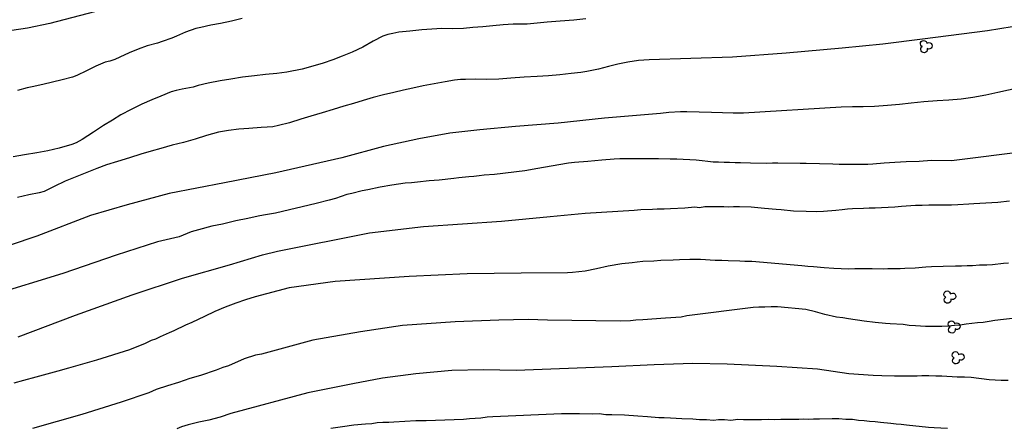
# Model space of a CAD drawing. Extents: x 357573 to 361022, y 6299222 to 6303607.
# Drawn here: x 359480 to 359689, y 6299497 to 6299584 of the extents above; entities that cross this region are included whole.
import ezdxf

# ---------------------------------------------------------------- set-up
doc = ezdxf.new("R2010")
doc.units = 0
doc.header["$MEASUREMENT"] = 0
doc.layers.add('ARBOL', color=7, linetype='CONTINUOUS')
doc.layers.add('CURVA_INDICE', color=243, linetype='CONTINUOUS')

# ---------------------------------------------------------------- blocks, each defined once
blk = doc.blocks.new('ARBOL')
at = {"layer": 'ARBOL', "color": 80, "linetype": 'Continuous'}
blk.add_lwpolyline([(0.34, 0.61), (0.49, 0.73), (0.77, 0.81), (1.05, 0.77), (1.2, 0.71), (1.29, 0.61), (1.45, 0.37), (1.5, 0.09), (1.43, -0.19), (1.25, -0.41), (0.99, -0.55), (0.71, -0.56), (0.46, -0.47), (0.46, -0.79), (0.35, -1.06), (0.13, -1.26), (-0.15, -1.35), (-0.44, -1.32), (-0.7, -1.18), (-0.87, -0.94), (-0.94, -0.65), (-0.88, -0.37), (-0.71, -0.13), (-0.58, -0.06), (-0.75, 0.03), (-0.93, 0.24), (-1.01, 0.52), (-0.98, 0.8), (-0.83, 1.04), (-0.59, 1.2), (-0.31, 1.26), (-0.03, 1.19), (0.19, 1.02), (0.33, 0.76), (0.34, 0.61)], dxfattribs=at)

msp = doc.modelspace()

# ---------------------------------------------------------------- linework, layer by layer
at = {"layer": 'CURVA_INDICE', "color": 243, "linetype": 'Continuous'}
for points, elevation in [([(359497.47, 6299586.15), (359486.39, 6299583.23), (359481.67, 6299582.27), (359461.63, 6299579.27)], 905), ([(359599.96, 6299584.25), (359597.44, 6299583.97), (359594.56, 6299583.73), (359591.74, 6299583.51), (359588.98, 6299583.27), (359587.54, 6299583.15), (359584.6, 6299583.09), (359582.46, 6299582.99), (359580.28, 6299582.77), (359578.12, 6299582.57), (359576.04, 6299582.41), (359574.04, 6299582.17), (359571.68, 6299582.13), (359569.46, 6299582.23), (359567.36, 6299582.09), (359565.24, 6299581.89), (359562.66, 6299581.63), (359560.34, 6299581.39), (359559.06, 6299581.15), (359558, 6299580.89), (359556.98, 6299580.55), (359554.9, 6299579.51), (359552.68, 6299578.25), (359550.46, 6299577.19), (359548.34, 6299576.35), (359546.34, 6299575.55), (359544.3, 6299574.87), (359542.12, 6299574.21), (359539.84, 6299573.61), (359536.64, 6299572.97), (359534.46, 6299572.67), (359532.1, 6299572.43), (359529.76, 6299572.17), (359527.24, 6299571.85), (359524.76, 6299571.45), (359522.46, 6299571.07), (359519.92, 6299570.61), (359517.8, 6299570.09), (359516.78, 6299569.79), (359514.46, 6299569.35), (359513.14, 6299569.07), (359512.1, 6299568.75), (359509.92, 6299567.85), (359508, 6299567.05), (359505.9, 6299566.15), (359503.6, 6299565.05), (359501.46, 6299563.87), (359499.66, 6299562.79), (359497.76, 6299561.61), (359495.66, 6299560.23), (359493.22, 6299558.67), (359491.98, 6299557.99), (359491.06, 6299557.59), (359488.4, 6299556.81), (359486, 6299556.29), (359483.6, 6299555.85), (359481.02, 6299555.39), (359478.6, 6299555.01)], 915), ([(359527.11, 6299584.3), (359524.85, 6299583.72), (359522.58, 6299583.27), (359520.49, 6299582.88), (359518.39, 6299582.44), (359517.31, 6299582.18), (359515.12, 6299581.43), (359513.23, 6299580.6), (359512.25, 6299580.16), (359510.19, 6299579.42), (359509.23, 6299579.12), (359507.02, 6299578.53), (359505.12, 6299577.83), (359503.23, 6299577.02), (359501.22, 6299576.09), (359500.16, 6299575.61), (359499.12, 6299575.27), (359498.13, 6299575.04), (359496.11, 6299574.18), (359494.14, 6299573.19), (359492.1, 6299572.25), (359491.16, 6299571.87), (359488.99, 6299571.3), (359486.94, 6299570.83), (359484.94, 6299570.35), (359482.66, 6299569.83), (359481.56, 6299569.59), (359479.52, 6299569.05)], 910), ([(359695.51, 6299583.38), (359685.06, 6299581.72), (359671.33, 6299579.94), (359662.88, 6299578.87), (359654.31, 6299578.04), (359642.45, 6299576.97), (359631.06, 6299576.14), (359613.4, 6299575.55), (359611.16, 6299575.39), (359608.86, 6299575.05), (359606.78, 6299574.61), (359604.74, 6299574.13), (359602.66, 6299573.61), (359600.16, 6299573.11), (359598.94, 6299572.89), (359596.86, 6299572.65), (359594.44, 6299572.39), (359592.08, 6299572.15), (359589.66, 6299572.05), (359586.88, 6299571.91), (359584.06, 6299571.69), (359581.56, 6299571.43), (359578.98, 6299571.37), (359576.68, 6299571.43), (359574.48, 6299571.39), (359573.44, 6299571.35), (359572.16, 6299571.23), (359570.14, 6299570.89), (359567.84, 6299570.47), (359565.5, 6299570.01), (359563.34, 6299569.53), (359561.32, 6299569.11), (359559.28, 6299568.63), (359557.1, 6299568.13), (359554.88, 6299567.59), (359552.76, 6299566.95), (359550.74, 6299566.33), (359548.66, 6299565.73), (359546.46, 6299565.05), (359544.1, 6299564.33), (359541.68, 6299563.63), (359539.6, 6299562.95), (359537.18, 6299562.17), (359534.84, 6299561.63), (359533.66, 6299561.37), (359532.42, 6299561.25), (359531.16, 6299561.23), (359528.56, 6299560.99), (359526.44, 6299560.83), (359524.24, 6299560.59), (359522.1, 6299560.21), (359519.58, 6299559.53), (359517.2, 6299558.75), (359514.74, 6299558.05), (359512.34, 6299557.45), (359509.88, 6299556.75), (359507.84, 6299556.19), (359505.64, 6299555.55), (359503.26, 6299554.81), (359500.72, 6299554.03), (359498.4, 6299553.27), (359496.32, 6299552.51), (359494.2, 6299551.67), (359492.14, 6299550.85), (359489.64, 6299549.83), (359487.3, 6299548.73), (359486.32, 6299548.19), (359485.16, 6299547.63), (359484.12, 6299547.35), (359481.92, 6299546.91), (359479.54, 6299546.37)], 920), ([(359697.9, 6299570.94), (359687.28, 6299568.64), (359684.72, 6299568.08), (359681.98, 6299567.58), (359679.48, 6299567.2), (359676.92, 6299567), (359674.42, 6299566.86), (359671.62, 6299566.66), (359668.9, 6299566.34), (359666.4, 6299566.08), (359663.92, 6299565.84), (359661.16, 6299565.64), (359658.76, 6299565.6), (359656.46, 6299565.62), (359654.1, 6299565.54), (359633.4, 6299564.28), (359631.18, 6299564.26), (359628.92, 6299564.32), (359626.58, 6299564.38), (359624, 6299564.48), (359621.34, 6299564.5), (359620.06, 6299564.5), (359617.52, 6299564.36), (359615.78, 6299564.17), (359603.93, 6299563.22), (359594.07, 6299562.15), (359585.03, 6299561.44), (359577.51, 6299560.73), (359571.17, 6299560.02), (359564.6, 6299558.83), (359557.08, 6299557.17), (359548.28, 6299554.79), (359534.31, 6299551.59), (359523.39, 6299549.45), (359511.69, 6299547.2), (359502.77, 6299544.82), (359495.03, 6299542.57), (359483.65, 6299538.18), (359472.27, 6299534.39)], 925), ([(359693.75, 6299556.19), (359677.43, 6299554.11), (359673.19, 6299554.19), (359670.63, 6299554.03), (359667.83, 6299553.95), (359665.43, 6299553.79), (359663.19, 6299553.63), (359660.79, 6299553.47), (359659.75, 6299553.39), (359653.67, 6299553.39), (359652.31, 6299553.47), (359646.63, 6299553.55), (359645.35, 6299553.55), (359640.63, 6299553.63), (359639.51, 6299553.63), (359638.31, 6299553.55), (359634.87, 6299553.63), (359632.71, 6299553.71), (359631.59, 6299553.71), (359630.39, 6299553.79), (359629.27, 6299553.79), (359628.07, 6299553.87), (359626.95, 6299553.87), (359625.83, 6299554.03), (359624.63, 6299554.11), (359623.35, 6299554.27), (359619.27, 6299554.51), (359617.83, 6299554.51), (359615.35, 6299554.59), (359607.19, 6299554.59), (359605.99, 6299554.51), (359603.35, 6299554.27), (359600.39, 6299554.03), (359597.59, 6299553.79), (359596.31, 6299553.63), (359589.35, 6299552.43), (359588.23, 6299552.27), (359587.03, 6299552.03), (359580.63, 6299551.23), (359578.39, 6299551.07), (359577.35, 6299550.99), (359576.23, 6299550.83), (359575.19, 6299550.75), (359573.03, 6299550.51), (359571.99, 6299550.43), (359568.87, 6299550.03), (359566.79, 6299549.87), (359564.31, 6299549.63), (359563.03, 6299549.47), (359561.67, 6299549.39), (359558.87, 6299548.99), (359556.39, 6299548.59), (359553.75, 6299548.03), (359552.55, 6299547.79), (359550.39, 6299547.23), (359549.35, 6299546.99), (359546.95, 6299546.19), (359545.59, 6299545.79), (359542.79, 6299545.07), (359534.23, 6299543.07), (359531.67, 6299542.59), (359530.55, 6299542.43), (359528.31, 6299541.95), (359525.83, 6299541.39), (359522.95, 6299540.75), (359520.71, 6299540.27), (359517.91, 6299539.55), (359516.31, 6299539.07), (359513.8, 6299538.06), (359509.22, 6299537), (359500.42, 6299534.15), (359489.16, 6299530.23), (359473.91, 6299525.61)], 930), ([(359479.66, 6299516.83), (359491.86, 6299521.46), (359503.83, 6299525.73), (359514.5, 6299529.29), (359524.47, 6299532.13), (359531.43, 6299534.2), (359534.66, 6299534.97), (359554.15, 6299538.89), (359565.54, 6299540.2), (359582.09, 6299541.38), (359592.42, 6299542.33), (359599.82, 6299543.04), (359610.23, 6299543.72), (359611.59, 6299543.8), (359614.07, 6299543.88), (359615.11, 6299543.96), (359616.55, 6299543.96), (359617.91, 6299544.04), (359620.95, 6299544.2), (359623.03, 6299544.36), (359624.07, 6299544.28), (359625.19, 6299544.44), (359629.19, 6299544.44), (359630.23, 6299544.36), (359631.27, 6299544.44), (359632.55, 6299544.44), (359635.03, 6299544.36), (359637.83, 6299544.12), (359640.31, 6299543.88), (359641.35, 6299543.8), (359643.99, 6299543.56), (359646.63, 6299543.48), (359648.95, 6299543.4), (359650.31, 6299543.48), (359652.95, 6299543.72), (359654.31, 6299543.8), (359655.43, 6299543.96), (359656.47, 6299544.04), (359658.79, 6299544.12), (359659.99, 6299544.2), (359661.27, 6299544.2), (359662.63, 6299544.28), (359665.43, 6299544.36), (359666.87, 6299544.52), (359669.83, 6299544.76), (359671.27, 6299544.76), (359672.63, 6299544.84), (359677.43, 6299544.84), (359678.79, 6299544.92), (359681.11, 6299545), (359682.15, 6299545.08), (359687.27, 6299545.4), (359689.75, 6299545.64)], 935), ([(359689.51, 6299532.45), (359688.47, 6299532.37), (359686.15, 6299532.13), (359684.95, 6299532.05), (359683.35, 6299532.05), (359681.91, 6299531.89), (359680.79, 6299531.89), (359679.59, 6299531.81), (359678.31, 6299531.81), (359675.67, 6299531.73), (359673.19, 6299531.65), (359671.99, 6299531.57), (359669.75, 6299531.41), (359667.59, 6299531.33), (359666.55, 6299531.25), (359663.99, 6299531.25), (359662.95, 6299531.17), (359660.63, 6299531.25), (359656.95, 6299531.25), (359655.59, 6299531.17), (359652.55, 6299531.33), (359650.47, 6299531.49), (359648.23, 6299531.65), (359647.03, 6299531.73), (359645.75, 6299531.89), (359635.11, 6299532.77), (359633.67, 6299532.77), (359632.63, 6299532.85), (359630.15, 6299532.93), (359628.79, 6299533.01), (359627.35, 6299533.01), (359624.23, 6299533.25), (359621.99, 6299533.25), (359619.83, 6299533.17), (359618.47, 6299533.09), (359615.83, 6299533.01), (359614.39, 6299532.85), (359612.07, 6299532.77), (359610.87, 6299532.69), (359609.75, 6299532.53), (359607.59, 6299532.29), (359604.71, 6299531.81), (359602.23, 6299531.25), (359599.83, 6299530.77), (359597.11, 6299530.45), (359596.07, 6299530.37), (359586.23, 6299530.34), (359574.85, 6299530.22), (359562.54, 6299529.63), (359546.82, 6299528.56), (359537.08, 6299527.25), (359529.91, 6299525.33), (359527.83, 6299524.69), (359525.83, 6299523.97), (359523.51, 6299523.09), (359521.35, 6299522.21), (359519.19, 6299521.17), (359516.47, 6299519.89), (359515.11, 6299519.33), (359512.63, 6299518.13), (359511.67, 6299517.65), (359509.75, 6299516.85), (359508.79, 6299516.37), (359507.83, 6299516.05), (359506.47, 6299515.33), (359505.51, 6299515.01), (359503.27, 6299514.05), (359496.31, 6299511.89), (359490.31, 6299510.21), (359488.07, 6299509.57), (359483.43, 6299508.29), (359480.79, 6299507.57), (359478.79, 6299507.01)], 940), ([(359690.95, 6299520.78), (359686.63, 6299520.3), (359685.43, 6299520.06), (359684.15, 6299519.9), (359682.95, 6299519.82), (359680.55, 6299519.5), (359679.27, 6299519.34), (359678.07, 6299519.26), (359676.79, 6299519.1), (359675.43, 6299519.02), (359671.91, 6299519.02), (359669.83, 6299519.18), (359668.47, 6299519.26), (359667.19, 6299519.42), (359664.47, 6299519.58), (359663.43, 6299519.66), (359661.27, 6299519.9), (359658.95, 6299520.14), (359655.59, 6299520.62), (359654.39, 6299520.86), (359653.11, 6299521.02), (359650.63, 6299521.58), (359649.59, 6299521.82), (359648.63, 6299522.14), (359646.55, 6299522.62), (359640.55, 6299523.18), (359639.27, 6299523.18), (359637.91, 6299523.1), (359636.63, 6299523.1), (359635.43, 6299523.02), (359621.35, 6299521.26), (359620.15, 6299521.02), (359616.87, 6299520.78), (359612.07, 6299520.46), (359610.55, 6299520.38), (359609.43, 6299520.22), (359607.27, 6299520.14), (359591.83, 6299520.38), (359587.75, 6299520.52), (359581.53, 6299520.4), (359572.27, 6299520.04), (359561.12, 6299519.21), (359552.21, 6299517.91), (359542.12, 6299516.13), (359531.21, 6299513.16), (359529.99, 6299512.94), (359527.59, 6299512.14), (359524.23, 6299510.7), (359523.03, 6299510.3), (359521.67, 6299509.74), (359518.31, 6299508.62), (359516.07, 6299507.98), (359513.67, 6299507.18), (359511.35, 6299506.46), (359508.95, 6299505.66), (359507.35, 6299504.99), (359501.48, 6299502.97), (359493.15, 6299500.36), (359482.71, 6299497.4)], 945), ([(359689.43, 6299507.59), (359687.99, 6299507.59), (359685.43, 6299507.75), (359681.59, 6299508.23), (359680.23, 6299508.31), (359678.63, 6299508.31), (359675.43, 6299508.47), (359674.15, 6299508.47), (359672.63, 6299508.55), (359671.19, 6299508.55), (359670.15, 6299508.47), (359665.35, 6299508.47), (359662.71, 6299508.55), (359660.88, 6299508.67), (359655.72, 6299509.02), (359649.03, 6299509.97), (359640.47, 6299510.56), (359629.91, 6299511.04), (359622.64, 6299511.16), (359614.42, 6299510.92), (359605.51, 6299510.44), (359585.21, 6299509.73), (359578.25, 6299509.84), (359571.56, 6299509.72), (359563.94, 6299509.01), (359556.9, 6299508.06), (359550.56, 6299506.88), (359541.06, 6299504.98), (359524.75, 6299500.59), (359522.47, 6299499.83), (359520.07, 6299499.19), (359517.99, 6299498.71), (359515.67, 6299498.15), (359514.31, 6299497.75), (359513.27, 6299497.35)], 950), ([(359676.63, 6299497.37), (359673.75, 6299497.53), (359672.55, 6299497.61), (359667.91, 6299498.09), (359666.79, 6299498.25), (359665.75, 6299498.33), (359664.63, 6299498.49), (359662.39, 6299498.65), (359661.27, 6299498.81), (359660.07, 6299498.89), (359658.95, 6299499.05), (359657.75, 6299499.13), (359656.47, 6299499.29), (359655.03, 6299499.29), (359653.59, 6299499.45), (359652.15, 6299499.45), (359649.51, 6299499.37), (359648.23, 6299499.37), (359647.19, 6299499.29), (359646.15, 6299499.37), (359645.11, 6299499.29), (359641.27, 6299499.29), (359639.91, 6299499.21), (359638.71, 6299499.29), (359637.19, 6299499.21), (359633.35, 6299499.21), (359632.15, 6299499.29), (359630.71, 6299499.13), (359629.35, 6299499.21), (359628.07, 6299499.21), (359627.03, 6299499.13), (359625.51, 6299499.21), (359624.07, 6299499.21), (359622.63, 6299499.37), (359620.31, 6299499.45), (359617.91, 6299499.61), (359616.55, 6299499.69), (359615.43, 6299499.69), (359613.03, 6299499.85), (359610.95, 6299500.01), (359608.15, 6299500.25), (359605.51, 6299500.33), (359604.23, 6299500.33), (359602.79, 6299500.49), (359601.43, 6299500.41), (359598.63, 6299500.49), (359594.79, 6299500.49), (359580.23, 6299499.85), (359579.03, 6299499.77), (359577.75, 6299499.61), (359575.35, 6299499.45), (359574.07, 6299499.29), (359566.15, 6299499.05), (359563.91, 6299499.05), (359559.27, 6299498.73), (359558.23, 6299498.65), (359556.95, 6299498.65), (359555.75, 6299498.57), (359554.63, 6299498.41), (359553.27, 6299498.33), (359550.79, 6299498.09), (359548.39, 6299497.77), (359545.91, 6299497.37)], 955)]:
    msp.add_lwpolyline(points, dxfattribs=dict(at, elevation=elevation))

# ---------------------------------------------------------------- block references
at = {"layer": 'ARBOL', "color": 80, "linetype": 'Continuous'}
for p in [(359671.86, 6299578.41, 500), (359676.86, 6299525.31, 500), (359677.76, 6299518.97, 500), (359678.62, 6299512.43, 500)]:
    msp.add_blockref('ARBOL', p, dxfattribs=at)

doc.saveas('drawing.dxf')
